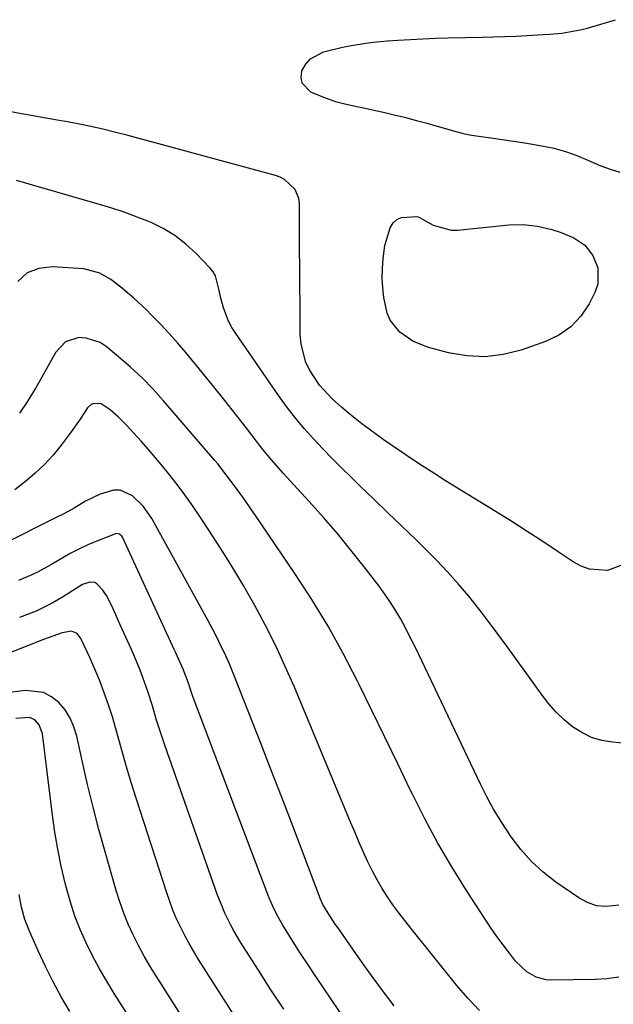
# Model space of a CAD drawing. Units: inches. Extents: x 1880426 to 1885692, y 464426 to 469733.
# Drawn here: x 1881045 to 1881203, y 469221 to 469483 of the extents above; entities that cross this region are included whole.
import ezdxf

# ---------------------------------------------------------------- set-up
doc = ezdxf.new("R2010")
doc.units = ezdxf.units.IN
doc.header["$MEASUREMENT"] = 0
doc.layers.add('7', color=7, linetype='Continuous')
doc.layers.add('8', color=7, linetype='Continuous')

msp = doc.modelspace()

# ---------------------------------------------------------------- linework, layer by layer
at = {"layer": '7', "color": 18}
for points in [[(1881204.55, 469441.94, 1956), (1881202, 469442.74, 1956), (1881199.51, 469443.69, 1956), (1881196.06, 469445.2, 1956), (1881193.09, 469446.43, 1956), (1881190.07, 469447.5, 1956), (1881186.98, 469448.32, 1956), (1881182.21, 469449.25, 1956), (1881179.19, 469449.73, 1956), (1881176.17, 469450.21, 1956), (1881173.15, 469450.65, 1956), (1881170.13, 469451.09, 1956), (1881164.95, 469451.81, 1956), (1881164.51, 469451.88, 1956), (1881163.23, 469452.17, 1956), (1881161.95, 469452.53, 1956), (1881161.53, 469452.65, 1956), (1881153.17, 469454.98, 1956), (1881150.37, 469455.74, 1956), (1881147.57, 469456.47, 1956), (1881144.75, 469457.16, 1956), (1881141.93, 469457.82, 1956), (1881139.87, 469458.29, 1956), (1881136.27, 469459.07, 1956), (1881134.47, 469459.44, 1956), (1881130.87, 469460.21, 1956), (1881129.1, 469460.69, 1956), (1881125.65, 469461.93, 1956), (1881122.25, 469463.35, 1956), (1881119.9, 469465.69, 1956), (1881119.65, 469467.25, 1956), (1881119.86, 469469, 1956), (1881120.86, 469470.75, 1956), (1881122.11, 469472.23, 1956), (1881125.58, 469474.08, 1956), (1881127.33, 469474.54, 1956), (1881131.11, 469475.42, 1956), (1881133.01, 469475.77, 1956), (1881136.85, 469476.36, 1956), (1881138.78, 469476.6, 1956), (1881142.65, 469476.96, 1956), (1881145.41, 469477.16, 1956), (1881148.73, 469477.38, 1956), (1881152.06, 469477.57, 1956), (1881155.38, 469477.69, 1956), (1881158.71, 469477.79, 1956), (1881167.88, 469477.97, 1956), (1881170.86, 469478.04, 1956), (1881173.83, 469478.14, 1956), (1881176.8, 469478.26, 1956), (1881179.78, 469478.4, 1956), (1881184.05, 469478.64, 1956), (1881185.72, 469478.76, 1956), (1881189.04, 469479.05, 1956), (1881193.95, 469479.9, 1956), (1881195.56, 469480.32, 1956), (1881203.35, 469482.62, 1956)], [(1881205.45, 469337.71, 1954), (1881201.17, 469336.12, 1954), (1881196.41, 469336.42, 1954), (1881194.19, 469337.23, 1954), (1881192.04, 469338.35, 1954), (1881188.05, 469341.04, 1954), (1881183.95, 469343.76, 1954), (1881179.84, 469346.45, 1954), (1881175.7, 469349.08, 1954), (1881171.53, 469351.68, 1954), (1881158.07, 469359.98, 1954), (1881154.93, 469361.95, 1954), (1881151.82, 469363.95, 1954), (1881148.73, 469365.99, 1954), (1881145.66, 469368.07, 1954), (1881143.42, 469369.61, 1954), (1881141.5, 469370.95, 1954), (1881137.71, 469373.7, 1954), (1881135.83, 469375.11, 1954), (1881132.17, 469378.03, 1954), (1881130.39, 469379.56, 1954), (1881127.92, 469381.77, 1954), (1881124.56, 469385.38, 1954), (1881121.84, 469389.49, 1954), (1881120.83, 469391.72, 1954), (1881119.61, 469396.4, 1954), (1881119.41, 469398.84, 1954), (1881119.33, 469406.86, 1954), (1881119.29, 469411.79, 1954), (1881119.25, 469416.73, 1954), (1881119.22, 469421.67, 1954), (1881119.19, 469426.6, 1954), (1881119.16, 469433.75, 1954), (1881119, 469435.05, 1954), (1881118.07, 469437.41, 1954), (1881115.24, 469440.13, 1954), (1881114.06, 469440.72, 1954), (1881112.81, 469441.17, 1954), (1881073.19, 469451.88, 1954), (1881070.96, 469452.47, 1954), (1881066.47, 469453.55, 1954), (1881061.96, 469454.52, 1954), (1881057.43, 469455.41, 1954), (1881055.16, 469455.83, 1954), (1881044.72, 469457.69, 1954), (1881040.49, 469458.45, 1954)], [(1881208.17, 469289.87, 1952), (1881202.52, 469290.39, 1952), (1881199.67, 469290.9, 1952), (1881196.93, 469291.7, 1952), (1881194.37, 469292.95, 1952), (1881191.92, 469294.5, 1952), (1881189.67, 469296.38, 1952), (1881187.53, 469298.39, 1952), (1881185.59, 469300.57, 1952), (1881183.77, 469302.88, 1952), (1881174.65, 469315.59, 1952), (1881172.12, 469319.06, 1952), (1881169.55, 469322.5, 1952), (1881166.91, 469325.89, 1952), (1881164.24, 469329.25, 1952), (1881161.48, 469332.53, 1952), (1881158.64, 469335.75, 1952), (1881155.69, 469338.85, 1952), (1881152.65, 469341.89, 1952), (1881150.17, 469344.29, 1952), (1881146.45, 469347.88, 1952), (1881142.73, 469351.46, 1952), (1881139.01, 469355.05, 1952), (1881135.28, 469358.63, 1952), (1881133.03, 469360.79, 1952), (1881130.45, 469363.31, 1952), (1881127.9, 469365.86, 1952), (1881125.4, 469368.46, 1952), (1881122.92, 469371.08, 1952), (1881120.53, 469373.78, 1952), (1881118.21, 469376.54, 1952), (1881116.01, 469379.39, 1952), (1881113.89, 469382.3, 1952), (1881102.21, 469399.11, 1952), (1881101.19, 469400.74, 1952), (1881100.29, 469402.42, 1952), (1881098.94, 469406, 1952), (1881098.25, 469408.51, 1952), (1881097.73, 469410.96, 1952), (1881096.83, 469414.51, 1952), (1881096.21, 469415.54, 1952), (1881095.45, 469416.5, 1952), (1881091.68, 469420.42, 1952), (1881088.93, 469422.93, 1952), (1881086.02, 469425.2, 1952), (1881082.85, 469427.09, 1952), (1881079.51, 469428.72, 1952), (1881076.01, 469430.11, 1952), (1881072.49, 469431.4, 1952), (1881068.92, 469432.58, 1952), (1881065.32, 469433.67, 1952), (1881043.8, 469439.8, 1952)], [(1881195.17, 469422.65, 1956), (1881197.28, 469419.88, 1956), (1881198.61, 469416.58, 1956), (1881198.61, 469412.22, 1956), (1881197.87, 469410.04, 1956), (1881196.31, 469407.05, 1956), (1881194.07, 469403.75, 1956), (1881191.45, 469400.9, 1956), (1881188.25, 469398.71, 1956), (1881184.67, 469396.97, 1956), (1881178.22, 469394.72, 1956), (1881173.43, 469393.53, 1956), (1881168.61, 469392.91, 1956), (1881163.77, 469393.17, 1956), (1881158.9, 469394.01, 1956), (1881153.31, 469395.52, 1956), (1881149.36, 469397.07, 1956), (1881145.87, 469399.48, 1956), (1881143.3, 469402.69, 1956), (1881142.52, 469404.57, 1956), (1881141.68, 469408.75, 1956), (1881141.4, 469411.32, 1956), (1881141.25, 469413.9, 1956), (1881141.29, 469416.47, 1956), (1881141.46, 469419.05, 1956), (1881141.91, 469422.57, 1956), (1881143.3, 469427.22, 1956), (1881144.15, 469428.54, 1956), (1881145.1, 469429.46, 1956), (1881146.31, 469429.99, 1956), (1881150.49, 469430.28, 1956), (1881151.01, 469430.12, 1956), (1881151.97, 469429.52, 1956), (1881154.75, 469427.98, 1956), (1881159.54, 469426.63, 1956), (1881161.23, 469426.65, 1956), (1881174.92, 469428.03, 1956), (1881178.76, 469428.13, 1956), (1881182.58, 469427.65, 1956), (1881186.37, 469426.84, 1956), (1881188.9, 469426, 1956), (1881190.14, 469425.49, 1956), (1881192.25, 469424.56, 1956), (1881195.17, 469422.65, 1956)], [(1881204.22, 469227.86, 1948), (1881201.07, 469227.44, 1948), (1881197.89, 469227.24, 1948), (1881186.22, 469227.09, 1948), (1881184.83, 469227.19, 1948), (1881182.19, 469227.89, 1948), (1881179.77, 469229.29, 1948), (1881176.74, 469232.19, 1948), (1881175.07, 469234.32, 1948), (1881173.39, 469236.52, 1948), (1881171.75, 469238.75, 1948), (1881170.16, 469241.02, 1948), (1881168.62, 469243.32, 1948), (1881163.62, 469250.99, 1948), (1881159.73, 469257.22, 1948), (1881156.02, 469263.54, 1948), (1881152.55, 469270, 1948), (1881149.25, 469276.56, 1948), (1881148.78, 469277.53, 1948), (1881145.36, 469284.64, 1948), (1881141.93, 469291.75, 1948), (1881138.47, 469298.84, 1948), (1881135, 469305.92, 1948), (1881134.63, 469306.66, 1948), (1881130.81, 469314.02, 1948), (1881126.8, 469321.26, 1948), (1881122.48, 469328.33, 1948), (1881117.96, 469335.28, 1948), (1881107.46, 469350.73, 1948), (1881106.43, 469352.23, 1948), (1881104.34, 469355.21, 1948), (1881101.86, 469358.65, 1948), (1881099.71, 469361.58, 1948), (1881097.46, 469364.43, 1948), (1881096.68, 469365.36, 1948), (1881083.01, 469381.21, 1948), (1881080.19, 469384.32, 1948), (1881077.27, 469387.32, 1948), (1881074.21, 469390.18, 1948), (1881071.04, 469392.93, 1948), (1881067.75, 469395.66, 1948), (1881066.08, 469396.74, 1948), (1881062.43, 469397.93, 1948), (1881060.45, 469398.04, 1948), (1881056.89, 469396.9, 1948), (1881054.31, 469394.2, 1948), (1881048.96, 469384.7, 1948), (1881047.95, 469382.96, 1948), (1881046.9, 469381.25, 1948), (1881044.67, 469377.92, 1948)], [(1881167.14, 469219.06, 1946), (1881164.04, 469222.29, 1946), (1881161.09, 469225.67, 1946), (1881148.81, 469240.89, 1946), (1881147.2, 469242.95, 1946), (1881145.62, 469245.03, 1946), (1881144.09, 469247.16, 1946), (1881142.6, 469249.31, 1946), (1881141.2, 469251.51, 1946), (1881139.87, 469253.75, 1946), (1881138.65, 469256.06, 1946), (1881137.33, 469258.79, 1946), (1881136.17, 469261.36, 1946), (1881135.02, 469263.94, 1946), (1881133.9, 469266.54, 1946), (1881132.8, 469269.14, 1946), (1881117.84, 469305.04, 1946), (1881115.41, 469310.58, 1946), (1881112.87, 469316.06, 1946), (1881110.13, 469321.46, 1946), (1881107.27, 469326.79, 1946), (1881106.92, 469327.43, 1946), (1881104.09, 469332.36, 1946), (1881101.18, 469337.25, 1946), (1881098.17, 469342.07, 1946), (1881095.08, 469346.85, 1946), (1881093.05, 469349.91, 1946), (1881090.88, 469353.09, 1946), (1881088.65, 469356.23, 1946), (1881086.33, 469359.3, 1946), (1881083.95, 469362.33, 1946), (1881082.82, 469363.72, 1946), (1881080.94, 469365.99, 1946), (1881079.02, 469368.24, 1946), (1881077.06, 469370.45, 1946), (1881075.06, 469372.63, 1946), (1881073.03, 469374.8, 1946), (1881070.96, 469376.88, 1946), (1881068.75, 469378.83, 1946), (1881066.39, 469380.44, 1946), (1881064.37, 469380.48, 1946), (1881063.76, 469380.24, 1946), (1881062.79, 469379.33, 1946), (1881060.8, 469376.33, 1946), (1881058.86, 469373.59, 1946), (1881057.86, 469372.24, 1946), (1881055.76, 469369.44, 1946), (1881053.6, 469366.79, 1946), (1881051.31, 469364.28, 1946), (1881048.82, 469361.95, 1946), (1881046.21, 469359.75, 1946), (1881043.39, 469357.56, 1946)], [(1881144.42, 469220.29, 1944), (1881141.58, 469224, 1944), (1881138.79, 469227.73, 1944), (1881136.06, 469231.51, 1944), (1881133.37, 469235.32, 1944), (1881129.37, 469241.08, 1944), (1881128.71, 469242.03, 1944), (1881126.82, 469244.94, 1944), (1881125.44, 469247.19, 1944), (1881125.02, 469248.07, 1944), (1881124.89, 469248.38, 1944), (1881124.77, 469248.68, 1944), (1881119.71, 469262.04, 1944), (1881117.05, 469269.02, 1944), (1881114.37, 469276, 1944), (1881111.67, 469282.96, 1944), (1881108.95, 469289.92, 1944), (1881102.06, 469307.46, 1944), (1881100.44, 469311.39, 1944), (1881099.57, 469313.34, 1944), (1881097.75, 469317.18, 1944), (1881096.8, 469319.08, 1944), (1881094.8, 469322.83, 1944), (1881079.85, 469349.89, 1944), (1881077.6, 469353.18, 1944), (1881074.76, 469355.98, 1944), (1881071.45, 469357.45, 1944), (1881069.68, 469357.44, 1944), (1881066.12, 469356.37, 1944), (1881062.22, 469354.51, 1944), (1881059.17, 469352.68, 1944), (1881056.45, 469351.2, 1944), (1881054.38, 469350.15, 1944), (1881040.08, 469343.03, 1944)], [(1881141.94, 469200.9, 1942), (1881125.56, 469225.05, 1942), (1881123.52, 469228.1, 1942), (1881121.5, 469231.15, 1942), (1881119.5, 469234.23, 1942), (1881117.53, 469237.32, 1942), (1881114.72, 469241.76, 1942), (1881113.66, 469243.55, 1942), (1881112.25, 469246.33, 1942), (1881111.04, 469249.2, 1942), (1881090.82, 469302.6, 1942), (1881090.25, 469304.18, 1942), (1881089.62, 469306.11, 1942), (1881088.26, 469309.86, 1942), (1881086.25, 469314.21, 1942), (1881085.85, 469315.08, 1942), (1881072.04, 469344.97, 1942), (1881071.89, 469345.21, 1942), (1881071.27, 469345.77, 1942), (1881070.48, 469345.89, 1942), (1881070.21, 469345.82, 1942), (1881065.22, 469343.88, 1942), (1881062.81, 469342.87, 1942), (1881060.44, 469341.78, 1942), (1881058.13, 469340.57, 1942), (1881054.67, 469338.56, 1942), (1881053.01, 469337.59, 1942), (1881049.63, 469335.76, 1942), (1881047.91, 469334.89, 1942), (1881044.38, 469333.39, 1942)], [(1881102.47, 469216.63, 1938), (1881092.3, 469232.62, 1938), (1881089.78, 469236.85, 1938), (1881088.62, 469239.01, 1938), (1881086.47, 469243.44, 1938), (1881085.51, 469245.7, 1938), (1881083.83, 469250.32, 1938), (1881075.7, 469275.56, 1938), (1881074.4, 469279.68, 1938), (1881073.15, 469283.81, 1938), (1881071.95, 469287.96, 1938), (1881070.8, 469292.11, 1938), (1881070.31, 469293.92, 1938), (1881069.37, 469297.16, 1938), (1881068.35, 469300.38, 1938), (1881067.21, 469303.56, 1938), (1881066, 469306.72, 1938), (1881064.72, 469309.87, 1938), (1881063.4, 469312.97, 1938), (1881062.7, 469314.49, 1938), (1881061, 469318, 1938), (1881059.96, 469319.3, 1938), (1881058.49, 469319.98, 1938), (1881056.01, 469319.46, 1938), (1881053.51, 469318.64, 1938), (1881051.04, 469317.74, 1938), (1881038.57, 469312.89, 1938)], [(1881098.25, 469201.16, 1936), (1881081.1, 469228.06, 1936), (1881079.44, 469230.76, 1936), (1881077.85, 469233.5, 1936), (1881076.35, 469236.29, 1936), (1881074.92, 469239.12, 1936), (1881073.61, 469242, 1936), (1881072.41, 469244.92, 1936), (1881071.35, 469247.9, 1936), (1881070.4, 469250.92, 1936), (1881067.44, 469261.21, 1936), (1881065.79, 469267.16, 1936), (1881064.22, 469273.12, 1936), (1881062.77, 469279.11, 1936), (1881061.4, 469285.12, 1936), (1881059.9, 469292.03, 1936), (1881059.14, 469294.5, 1936), (1881058.14, 469296.84, 1936), (1881056.76, 469298.98, 1936), (1881055.13, 469300.98, 1936), (1881053.18, 469302.51, 1936), (1881051.07, 469303.62, 1936), (1881046.25, 469304.15, 1936), (1881036.97, 469303.03, 1936)], [(1881094.06, 469185.68, 1934), (1881069.89, 469223.51, 1934), (1881067.86, 469226.81, 1934), (1881065.92, 469230.15, 1934), (1881064.1, 469233.57, 1934), (1881062.35, 469237.03, 1934), (1881060.79, 469240.56, 1934), (1881059.37, 469244.15, 1934), (1881058.18, 469247.82, 1934), (1881057.13, 469251.54, 1934), (1881056.79, 469252.94, 1934), (1881055.76, 469257.41, 1934), (1881054.85, 469261.91, 1934), (1881054.09, 469266.43, 1934), (1881053.44, 469270.98, 1934), (1881050.73, 469292.64, 1934), (1881049.87, 469295.06, 1934), (1881048.75, 469296.33, 1934), (1881047.29, 469296.94, 1934), (1881043.66, 469296.72, 1934)], [(1881058.05, 469218.75, 1932), (1881055.76, 469222.69, 1932), (1881053.58, 469226.69, 1932), (1881051.55, 469230.76, 1932), (1881049.61, 469234.88, 1932), (1881047.28, 469240.12, 1932), (1881046.06, 469243.27, 1932), (1881045.17, 469246.52, 1932), (1881044.57, 469249.85, 1932)]]:
    msp.add_polyline3d(points, dxfattribs=at)
at = {"layer": '8', "color": 18}
for points in [[(1881204.2, 469247.04, 1950), (1881200.86, 469246.7, 1950), (1881198.31, 469246.91, 1950), (1881195.89, 469247.73, 1950), (1881193.55, 469248.96, 1950), (1881187.47, 469253.19, 1950), (1881184.09, 469255.82, 1950), (1881180.93, 469258.68, 1950), (1881178.11, 469261.87, 1950), (1881175.51, 469265.27, 1950), (1881172.85, 469269.33, 1950), (1881170.89, 469272.57, 1950), (1881169.09, 469275.89, 1950), (1881167.38, 469279.27, 1950), (1881150.94, 469313.75, 1950), (1881149.79, 469316.12, 1950), (1881148.61, 469318.47, 1950), (1881147.39, 469320.8, 1950), (1881146.14, 469323.11, 1950), (1881144.83, 469325.38, 1950), (1881143.44, 469327.61, 1950), (1881141.95, 469329.77, 1950), (1881140.4, 469331.89, 1950), (1881136.42, 469337.06, 1950), (1881132.89, 469341.52, 1950), (1881129.29, 469345.9, 1950), (1881125.57, 469350.19, 1950), (1881121.78, 469354.42, 1950), (1881115.71, 469361, 1950), (1881114.9, 469361.88, 1950), (1881111.71, 469365.49, 1950), (1881109.45, 469368.3, 1950), (1881105.15, 469373.88, 1950), (1881102.24, 469377.61, 1950), (1881099.32, 469381.31, 1950), (1881096.35, 469384.99, 1950), (1881093.37, 469388.65, 1950), (1881088.9, 469394.07, 1950), (1881086.74, 469396.62, 1950), (1881084.53, 469399.12, 1950), (1881082.25, 469401.56, 1950), (1881079.92, 469403.96, 1950), (1881078.4, 469405.48, 1950), (1881075.1, 469408.58, 1950), (1881071.63, 469411.47, 1950), (1881068.92, 469413.53, 1950), (1881066.02, 469415.2, 1950), (1881061.73, 469416.3, 1950), (1881053.3, 469416.91, 1950), (1881049.75, 469416.45, 1950), (1881046.65, 469415.26, 1950), (1881044.23, 469412.99, 1950)], [(1881115, 469219.39, 1940), (1881111.59, 469224.54, 1940), (1881108.25, 469229.72, 1940), (1881103.51, 469237.19, 1940), (1881101.72, 469240.2, 1940), (1881100.89, 469241.74, 1940), (1881099.35, 469244.88, 1940), (1881098.65, 469246.48, 1940), (1881097.39, 469249.75, 1940), (1881083.46, 469289.31, 1940), (1881082.63, 469291.72, 1940), (1881081.82, 469294.14, 1940), (1881081.06, 469296.57, 1940), (1881080.01, 469300.08, 1940), (1881078.81, 469303.89, 1940), (1881077.49, 469307.66, 1940), (1881076.77, 469309.53, 1940), (1881075.25, 469313.22, 1940), (1881074.45, 469315.05, 1940), (1881072.43, 469319.51, 1940), (1881071.47, 469321.64, 1940), (1881069.54, 469325.89, 1940), (1881068, 469329.17, 1940), (1881066.87, 469330.88, 1940), (1881065.27, 469332.55, 1940), (1881064.7, 469332.85, 1940), (1881063.4, 469332.98, 1940), (1881061.39, 469332.33, 1940), (1881058.79, 469330.7, 1940), (1881056.1, 469329, 1940), (1881053.33, 469327.36, 1940), (1881049.11, 469325.23, 1940), (1881044.67, 469323.58, 1940)]]:
    msp.add_polyline3d(points, dxfattribs=at)

doc.saveas('drawing.dxf')
